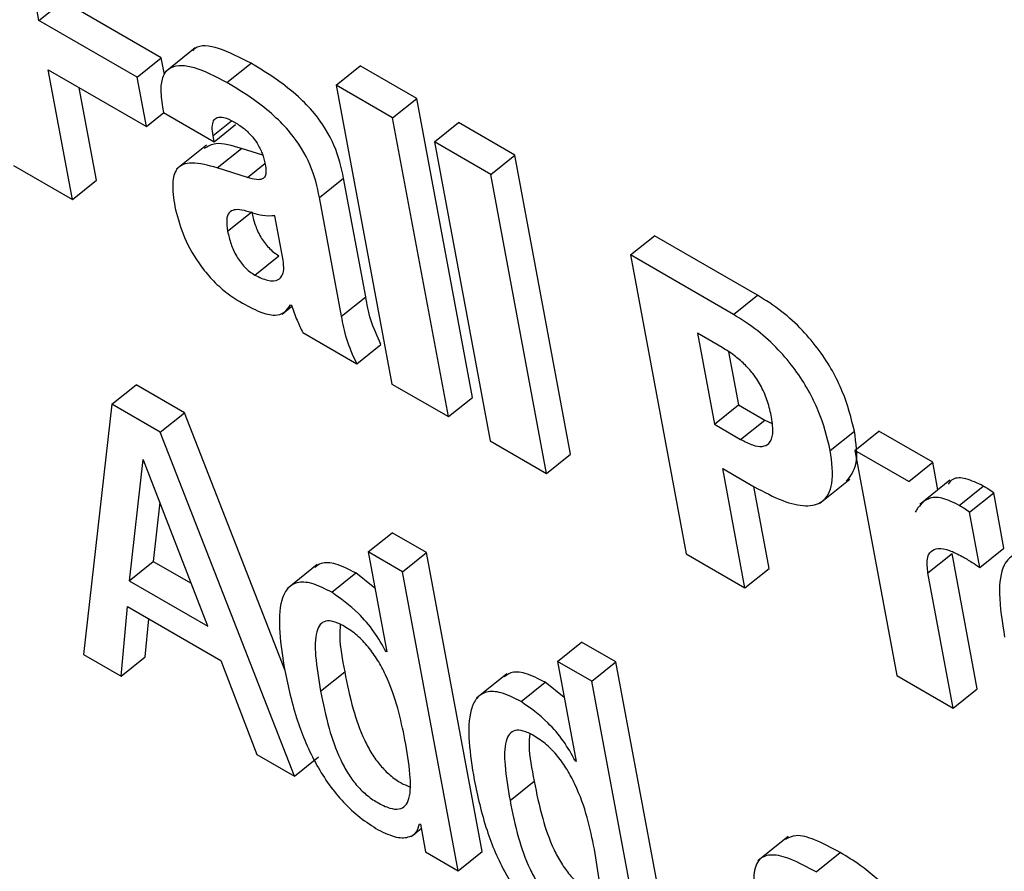
# Model space of a CAD drawing. Units: inches. Extents: x 0.1 to 10.8, y 0.2 to 8.4.
# Drawn here: x 9.4 to 9.4, y 5.7 to 5.7 of the extents above; entities that cross this region are included whole.
import ezdxf

# ---------------------------------------------------------------- set-up
doc = ezdxf.new("R2010")
doc.units = ezdxf.units.IN
doc.header["$MEASUREMENT"] = 0

msp = doc.modelspace()

# ---------------------------------------------------------------- linework, layer by layer
at = {"color": 7, "linetype": 'Continuous', "lineweight": 25}
for p, q in [((9.41143158, 5.68884589), (9.41132168, 5.68943537)), ((9.41143158, 5.68884589), (9.41163336, 5.68900767)), ((9.41245541, 5.68853311), (9.41163336, 5.68900767)), ((9.41225363, 5.68837134), (9.41143158, 5.68884589)), ((9.41274067, 5.68861652), (9.41248844, 5.6884143)), ((9.41225363, 5.68837134), (9.41245541, 5.68853311)), ((9.41248138, 5.6883938), (9.41245541, 5.68853311)), ((9.41300533, 5.68832542), (9.41320711, 5.68848719)), ((9.41150867, 5.68843246), (9.41233071, 5.6879579)), ((9.4117113, 5.68734566), (9.41150867, 5.68843246)), ((9.41392052, 5.68830402), (9.4141223, 5.6884658)), ((9.41459459, 5.68819315), (9.4141223, 5.6884658)), ((9.41233071, 5.6879579), (9.41225363, 5.68837134)), ((9.41191307, 5.68750744), (9.41176858, 5.68828241)), ((9.41439281, 5.68803138), (9.41392052, 5.68830402)), ((9.41392052, 5.68830402), (9.41438723, 5.68580088)), ((9.41439281, 5.68803138), (9.41459459, 5.68819315)), ((9.41506129, 5.68569001), (9.41459459, 5.68819315)), ((9.41233071, 5.6879579), (9.41247602, 5.6880744)), ((9.41246598, 5.68812042), (9.41247439, 5.68807534)), ((9.41247439, 5.68807534), (9.41289886, 5.6878303)), ((9.41485952, 5.68552823), (9.41439281, 5.68803138)), ((9.41474285, 5.68782931), (9.41494462, 5.68799108)), ((9.41541677, 5.68771852), (9.41494462, 5.68799108)), ((9.41289886, 5.6878303), (9.41307858, 5.68797439)), ((9.41289886, 5.6878303), (9.41288918, 5.68788223)), ((9.415215, 5.68755674), (9.41474285, 5.68782931)), ((9.41474285, 5.68782931), (9.41520955, 5.68532616)), ((9.41283453, 5.6878026), (9.41258231, 5.68760038)), ((9.41292433, 5.68761165), (9.4131261, 5.68777343)), ((9.41330485, 5.68771675), (9.4131261, 5.68777343)), ((9.415215, 5.68755674), (9.41541677, 5.68771852)), ((9.41588348, 5.68521537), (9.41541677, 5.68771852)), ((9.41121838, 5.68763022), (9.4117113, 5.68734566)), ((9.41317778, 5.68753128), (9.41292433, 5.68761165)), ((9.4117113, 5.68734566), (9.41191307, 5.68750744)), ((9.41378059, 5.68736457), (9.41398236, 5.68752635)), ((9.41416776, 5.686532), (9.41398236, 5.68752635)), ((9.4156817, 5.6850536), (9.415215, 5.68755674)), ((9.41396598, 5.68637022), (9.41378059, 5.68736457)), ((9.4130111, 5.68708085), (9.41321288, 5.68724262)), ((9.41347553, 5.68683769), (9.41340595, 5.6872109)), ((9.41638373, 5.68688205), (9.41658551, 5.68704382)), ((9.41744867, 5.68654552), (9.41658551, 5.68704382)), ((9.41323846, 5.68671408), (9.41344024, 5.68687585)), ((9.41638373, 5.68688205), (9.41685043, 5.6843789)), ((9.4172469, 5.68638375), (9.41638373, 5.68688205)), ((9.41396598, 5.68637022), (9.41416776, 5.686532)), ((9.4172469, 5.68638375), (9.41744867, 5.68654552)), ((9.41346748, 5.68638794), (9.41354879, 5.68645314)), ((9.41353881, 5.68646558), (9.41354564, 5.68646164)), ((9.41364046, 5.68623198), (9.4140924, 5.68597108)), ((9.41715167, 5.68610722), (9.41694577, 5.68622608)), ((9.41694577, 5.68622608), (9.41708765, 5.68546512)), ((9.4140924, 5.68597108), (9.41429417, 5.68613286)), ((9.4172066, 5.68607116), (9.41728943, 5.6856269)), ((9.4120429, 5.68563317), (9.41224468, 5.68579495)), ((9.41264894, 5.68556157), (9.41224468, 5.68579495)), ((9.41438723, 5.68580088), (9.41485952, 5.68552823)), ((9.41485952, 5.68552823), (9.41506129, 5.68569001)), ((9.4120429, 5.68563317), (9.41180405, 5.6835376)), ((9.41244716, 5.6853998), (9.4120429, 5.68563317)), ((9.41708765, 5.68546512), (9.41728943, 5.6856269)), ((9.41728943, 5.6856269), (9.41750899, 5.68550015)), ((9.41244716, 5.6853998), (9.41264894, 5.68556157)), ((9.41348899, 5.68340748), (9.41264894, 5.68556157)), ((9.41708765, 5.68546512), (9.41730721, 5.68533837)), ((9.41730721, 5.68533837), (9.41750899, 5.68550015)), ((9.41750899, 5.68550015), (9.41756997, 5.68547177)), ((9.41357122, 5.68251742), (9.41244716, 5.6853998)), ((9.41805788, 5.68524595), (9.41825966, 5.68540772)), ((9.41826324, 5.68524604), (9.41846502, 5.68540782)), ((9.41891668, 5.68514708), (9.41846502, 5.68540782)), ((9.41520955, 5.68532616), (9.4156817, 5.6850536)), ((9.4156817, 5.6850536), (9.41588348, 5.68521537)), ((9.41826324, 5.68524604), (9.41861482, 5.68336034)), ((9.4187149, 5.68498531), (9.41826324, 5.68524604)), ((9.41230063, 5.68516893), (9.41218736, 5.6841545)), ((9.41230746, 5.68516498), (9.41230063, 5.68516893)), ((9.41284491, 5.6837749), (9.41230746, 5.68516498)), ((9.4187149, 5.68498531), (9.41891668, 5.68514708)), ((9.4189598, 5.68491581), (9.41891668, 5.68514708)), ((9.41715692, 5.68509363), (9.41742108, 5.68494113)), ((9.41734321, 5.68409443), (9.41715692, 5.68509363)), ((9.41754499, 5.6842562), (9.41741683, 5.68494358)), ((9.41796999, 5.6848037), (9.41822221, 5.68500592)), ((9.41906008, 5.68499622), (9.41880786, 5.684794)), ((9.41913742, 5.68478544), (9.4193392, 5.68494722)), ((9.41922434, 5.6847289), (9.41942612, 5.68489067)), ((9.41951235, 5.68442816), (9.41942612, 5.68489067)), ((9.41244436, 5.68481089), (9.41238913, 5.68431628)), ((9.41931057, 5.68426639), (9.41922434, 5.6847289)), ((9.41418772, 5.684395), (9.41438949, 5.68455677)), ((9.4146768, 5.68439092), (9.41438949, 5.68455677)), ((9.41447502, 5.68422914), (9.41418772, 5.684395)), ((9.41418772, 5.684395), (9.41434385, 5.68355757)), ((9.41447502, 5.68422914), (9.4146768, 5.68439092)), ((9.41514345, 5.68188806), (9.4146768, 5.68439092)), ((9.41685043, 5.6843789), (9.41734321, 5.68409443)), ((9.41887597, 5.68422014), (9.41907775, 5.68438192)), ((9.41928889, 5.68324947), (9.41907775, 5.68438192)), ((9.41931057, 5.68426639), (9.41951235, 5.68442816)), ((9.41218736, 5.6841545), (9.41238913, 5.68431628)), ((9.41238913, 5.68431628), (9.41270641, 5.68413312)), ((9.41376213, 5.6842898), (9.4135099, 5.68408758)), ((9.41388354, 5.68405755), (9.41408532, 5.68421933)), ((9.4142441, 5.68409256), (9.41408532, 5.68421933)), ((9.41494167, 5.68172628), (9.41447502, 5.68422914)), ((9.41734321, 5.68409443), (9.41754499, 5.6842562)), ((9.41908711, 5.68308769), (9.41887597, 5.68422014)), ((9.41218736, 5.6841545), (9.41284491, 5.6837749)), ((9.41211923, 5.68335564), (9.41217272, 5.68393813)), ((9.41217272, 5.68393813), (9.4129535, 5.68348739)), ((9.41232101, 5.68351742), (9.41235023, 5.68383565)), ((9.41577395, 5.68347928), (9.41597573, 5.68364106)), ((9.4162629, 5.68347528), (9.41597573, 5.68364106)), ((9.41180405, 5.6835376), (9.41211923, 5.68335564)), ((9.41433702, 5.68356152), (9.41434232, 5.68356577)), ((9.41434385, 5.68355757), (9.41433702, 5.68356152)), ((9.41211923, 5.68335564), (9.41232101, 5.68351742)), ((9.4129535, 5.68348739), (9.41325632, 5.68269922)), ((9.41577395, 5.68347928), (9.41593009, 5.68264186)), ((9.41606112, 5.68331351), (9.41577395, 5.68347928)), ((9.41606112, 5.68331351), (9.4162629, 5.68347528)), ((9.41672955, 5.68097242), (9.4162629, 5.68347528)), ((9.41379013, 5.68322949), (9.41399191, 5.68339127)), ((9.41534836, 5.68337409), (9.41509614, 5.68317187)), ((9.41546978, 5.68314184), (9.41567155, 5.68330361)), ((9.41583034, 5.68317684), (9.41567155, 5.68330361)), ((9.41652777, 5.68081065), (9.41606112, 5.68331351)), ((9.41861482, 5.68336034), (9.41908711, 5.68308769)), ((9.41908711, 5.68308769), (9.41928889, 5.68324947)), ((9.41325632, 5.68269922), (9.41357122, 5.68251742)), ((9.41357122, 5.68251742), (9.413773, 5.6826792)), ((9.41592326, 5.6826458), (9.41592856, 5.68265005)), ((9.41593009, 5.68264186), (9.41592326, 5.6826458)), ((9.41537623, 5.68231386), (9.41557801, 5.68247564)), ((9.41454882, 5.68201254), (9.41463183, 5.68207909)), ((9.41461825, 5.68211923), (9.41462508, 5.68211529)), ((9.41462508, 5.68211529), (9.41466817, 5.68188417)), ((9.41770428, 5.68201125), (9.41745206, 5.68180903)), ((9.41494167, 5.68172628), (9.41514345, 5.68188806)), ((9.41466817, 5.68188417), (9.41494167, 5.68172628)), ((9.41793981, 5.68171591), (9.41814159, 5.68187769))]:
    msp.add_line(p, q, dxfattribs=at)
at = {"color": 8, "linetype": 'Continuous', "lineweight": 25}
for p, q in [((9.41288918, 5.68788223), (9.41304407, 5.68800641)), ((9.41317778, 5.68753128), (9.41332385, 5.68764839))]:
    msp.add_line(p, q, dxfattribs=at)
at = {"color": 7, "linetype": 'Continuous', "lineweight": 25}
for points, knots in [([(9.41320711, 5.68848719), (9.41311505, 5.68853489), (9.4129411, 5.68862502), (9.41276895, 5.68864653), (9.41272594, 5.68859873), (9.41271945, 5.68859152)], [0, 0, 0, 0, 0.4883843, 0.9228097, 1, 1, 1, 1]), ([(9.41398236, 5.68752635), (9.41396344, 5.68761522), (9.41392749, 5.68778398), (9.41377092, 5.68804316), (9.4135931, 5.68822172), (9.41341212, 5.68836352), (9.41328076, 5.68844277), (9.41320711, 5.68848719)], [0, 0, 0, 0, 0.2504731, 0.4756234, 0.6126315, 0.7828307, 1, 1, 1, 1]), ([(9.41300533, 5.68832542), (9.41291208, 5.68837458), (9.41273587, 5.68846746), (9.41255093, 5.68847616), (9.41246966, 5.6883944), (9.41244355, 5.68828062), (9.41245812, 5.68817657), (9.41246598, 5.68812042)], [0, 0, 0, 0, 0.2882705, 0.5446917, 0.6792547, 0.8269134, 1, 1, 1, 1]), ([(9.41378059, 5.68736457), (9.41376166, 5.68745345), (9.41372572, 5.68762221), (9.41356915, 5.68788138), (9.41339133, 5.68805995), (9.41321034, 5.68820175), (9.41307898, 5.68828099), (9.41300533, 5.68832542)], [0, 0, 0, 0, 0.2504731, 0.4756234, 0.6126315, 0.7828307, 1, 1, 1, 1]), ([(9.41288918, 5.68788223), (9.41288572, 5.68790705), (9.41287918, 5.68795405), (9.41289051, 5.68800684), (9.41292225, 5.68803844), (9.41298149, 5.68803978), (9.41303476, 5.68801266), (9.41306324, 5.68799817)], [0, 0, 0, 0, 0.205011, 0.3881878, 0.5591255, 0.7643095, 1, 1, 1, 1]), ([(9.41306324, 5.68799817), (9.41308994, 5.68798158), (9.41313855, 5.6879514), (9.41320764, 5.68788807), (9.41326473, 5.68781311), (9.41330631, 5.68772704), (9.41331876, 5.68767215), (9.41332546, 5.68764259)], [0, 0, 0, 0, 0.2204368, 0.4013131, 0.5646811, 0.7655985, 1, 1, 1, 1]), ([(9.4131261, 5.68777343), (9.41304876, 5.6877975), (9.41292217, 5.68783688), (9.41284574, 5.68779084), (9.41281601, 5.68777293)], [0, 0, 0, 0, 0.6110194, 1, 1, 1, 1]), ([(9.41292433, 5.68761165), (9.41284952, 5.68763251), (9.4127138, 5.68767035), (9.41257844, 5.68762194), (9.41254037, 5.68747901), (9.41255886, 5.68735636), (9.41256906, 5.68728868)], [0, 0, 0, 0, 0.3037033, 0.5509738, 0.7522169, 1, 1, 1, 1]), ([(9.41332546, 5.68764259), (9.41332869, 5.68762175), (9.41333467, 5.68758328), (9.41332761, 5.68753876), (9.41330083, 5.68751286), (9.413249, 5.68751058), (9.41320335, 5.68752385), (9.41317778, 5.68753128)], [0, 0, 0, 0, 0.196796, 0.3632974, 0.5215425, 0.7320493, 1, 1, 1, 1]), ([(9.41256906, 5.68728868), (9.41258763, 5.68721367), (9.41262445, 5.68706493), (9.41273827, 5.6868505), (9.41286555, 5.6866891), (9.41298587, 5.68657372), (9.41307, 5.68652017), (9.41311487, 5.6864916)], [0, 0, 0, 0, 0.2718883, 0.5391884, 0.6797266, 0.8291995, 1, 1, 1, 1]), ([(9.41322125, 5.68723273), (9.41319051, 5.687243), (9.41313413, 5.68726183), (9.41306542, 5.6872643), (9.41301807, 5.68723848), (9.41299757, 5.68717594), (9.41300639, 5.68711394), (9.4130111, 5.68708085)], [0, 0, 0, 0, 0.2253401, 0.4132211, 0.5797268, 0.7756832, 1, 1, 1, 1]), ([(9.41321288, 5.68724262), (9.41322089, 5.68720741), (9.41323593, 5.68714133), (9.41328226, 5.68703639), (9.4133414, 5.68695453), (9.4133966, 5.68690352), (9.41342523, 5.68688537), (9.41344024, 5.68687585)], [0, 0, 0, 0, 0.2856339, 0.5359014, 0.7591668, 0.8737061, 1, 1, 1, 1]), ([(9.41340595, 5.6872109), (9.41337275, 5.68720826), (9.41331695, 5.68720382), (9.41324885, 5.68722439), (9.41322125, 5.68723273)], [0, 0, 0, 0, 0.5948364, 1, 1, 1, 1]), ([(9.4130111, 5.68708085), (9.41301912, 5.68704563), (9.41303415, 5.68697955), (9.41308048, 5.68687461), (9.41313962, 5.68679276), (9.41319482, 5.68674174), (9.41322345, 5.6867236), (9.41323846, 5.68671408)], [0, 0, 0, 0, 0.2856339, 0.5359014, 0.7591668, 0.8737061, 1, 1, 1, 1]), ([(9.41323846, 5.68671408), (9.41327545, 5.68669638), (9.41335191, 5.6866598), (9.41342961, 5.68666598), (9.41347004, 5.6867053), (9.41348564, 5.6867596), (9.41347904, 5.68681056), (9.41347553, 5.68683769)], [0, 0, 0, 0, 0.2484234, 0.5136036, 0.660437, 0.8192092, 1, 1, 1, 1]), ([(9.41429417, 5.68613286), (9.41426309, 5.68620332), (9.41420061, 5.68634497), (9.41417875, 5.68646944), (9.41416776, 5.686532)], [0, 0, 0, 0, 0.4974365, 1, 1, 1, 1]), ([(9.41825966, 5.68540772), (9.41823327, 5.68551568), (9.4181816, 5.68572703), (9.418011, 5.68603468), (9.41782198, 5.68626064), (9.41764236, 5.68642404), (9.41751649, 5.68650299), (9.41744867, 5.68654552)], [0, 0, 0, 0, 0.2701499, 0.5288525, 0.6682558, 0.8212745, 1, 1, 1, 1]), ([(9.41311487, 5.6864916), (9.41317152, 5.68646017), (9.413276, 5.68640219), (9.41340521, 5.68636969), (9.41349166, 5.68639575), (9.41352233, 5.68644118), (9.41353881, 5.68646558)], [0, 0, 0, 0, 0.3049305, 0.5623667, 0.7648746, 1, 1, 1, 1]), ([(9.41354564, 5.68646164), (9.41355998, 5.68641994), (9.41358574, 5.68634499), (9.41362364, 5.68626671), (9.41364046, 5.68623198)], [0, 0, 0, 0, 0.5563162, 1, 1, 1, 1]), ([(9.4140924, 5.68597108), (9.41406131, 5.68604155), (9.41399883, 5.6861832), (9.41397697, 5.68630767), (9.41396598, 5.68637022)], [0, 0, 0, 0, 0.4974365, 1, 1, 1, 1]), ([(9.41805788, 5.68524595), (9.41803149, 5.68535391), (9.41797983, 5.68556526), (9.41780922, 5.6858729), (9.4176202, 5.68609887), (9.41744059, 5.68626226), (9.41731471, 5.68634121), (9.4172469, 5.68638375)], [0, 0, 0, 0, 0.27014991, 0.52885253, 0.66825579, 0.82127447, 1, 1, 1, 1]), ([(9.41756657, 5.68552321), (9.4175571, 5.6855665), (9.41753956, 5.68564671), (9.41748755, 5.68577284), (9.4174175, 5.68588333), (9.41733591, 5.6859736), (9.41724708, 5.68604856), (9.41718513, 5.68608665), (9.41715167, 5.68610722)], [0, 0, 0, 0, 0.21191668, 0.39272698, 0.55563572, 0.68555548, 0.83018071, 1, 1, 1, 1]), ([(9.41730721, 5.68533837), (9.41734135, 5.68532054), (9.41740675, 5.68528638), (9.41749055, 5.68527335), (9.41755384, 5.68530148), (9.41758518, 5.68538568), (9.41757317, 5.68547442), (9.41756657, 5.68552321)], [0, 0, 0, 0, 0.1849928, 0.3543342, 0.5208393, 0.7365272, 1, 1, 1, 1]), ([(9.41819434, 5.68498846), (9.41822685, 5.68503033), (9.41830032, 5.68512494), (9.41827421, 5.6853065), (9.41825966, 5.68540772)], [0, 0, 0, 0, 0.4425107, 1, 1, 1, 1]), ([(9.41742108, 5.68494113), (9.41750218, 5.68489793), (9.41765554, 5.68481622), (9.41785487, 5.68476937), (9.41800954, 5.68480681), (9.41809348, 5.68496577), (9.41807042, 5.68514727), (9.41805788, 5.68524595)], [0, 0, 0, 0, 0.2014978, 0.38106038, 0.54900218, 0.75478596, 1, 1, 1, 1]), ([(9.4193392, 5.68494722), (9.41928949, 5.68497116), (9.41919265, 5.68501782), (9.41908766, 5.68501918), (9.41905629, 5.68497917), (9.41904465, 5.68496432)], [0, 0, 0, 0, 0.3986813, 0.77681179, 1, 1, 1, 1]), ([(9.41942612, 5.68489067), (9.41940972, 5.68490201), (9.4193806, 5.68492216), (9.41935179, 5.6849396), (9.4193392, 5.68494722)], [0, 0, 0, 0, 0.563014, 1, 1, 1, 1]), ([(9.41913742, 5.68478544), (9.41908723, 5.68481001), (9.41898943, 5.68485789), (9.41884869, 5.68484899), (9.41879965, 5.68477546), (9.41876876, 5.68472914)], [0, 0, 0, 0, 0.2805875, 0.5467115, 1, 1, 1, 1]), ([(9.41922434, 5.6847289), (9.41920794, 5.68474024), (9.41917882, 5.68476039), (9.41915001, 5.68477782), (9.41913742, 5.68478544)], [0, 0, 0, 0, 0.563014, 1, 1, 1, 1]), ([(9.41887597, 5.68422014), (9.418871, 5.68426077), (9.41886185, 5.68433545), (9.41889536, 5.68440512), (9.41896107, 5.68443007), (9.41905271, 5.68441497), (9.41912558, 5.68437734), (9.4191619, 5.68435858)], [0, 0, 0, 0, 0.2269587, 0.417267, 0.5929392, 0.7971208, 1, 1, 1, 1]), ([(9.4191619, 5.68435858), (9.41918956, 5.68434207), (9.41923894, 5.68431259), (9.4192887, 5.6842805), (9.41931057, 5.68426639)], [0, 0, 0, 0, 0.5602643, 1, 1, 1, 1]), ([(9.42005927, 5.68425326), (9.41996987, 5.68430033), (9.41980585, 5.68438668), (9.4196073, 5.68439962), (9.41948986, 5.68428334), (9.4194617, 5.6840327), (9.41949789, 5.68380615), (9.41951797, 5.68368047)], [0, 0, 0, 0, 0.1938848, 0.3556994, 0.5140842, 0.7304054, 1, 1, 1, 1]), ([(9.41408532, 5.68421933), (9.41402767, 5.68424844), (9.41391976, 5.68430294), (9.41380004, 5.68431166), (9.41375769, 5.68427751), (9.41374107, 5.68426411)], [0, 0, 0, 0, 0.4106126, 0.768725, 1, 1, 1, 1]), ([(9.41388354, 5.68405755), (9.41382554, 5.68408712), (9.41371695, 5.68414247), (9.41358789, 5.68414649), (9.41350522, 5.68409161), (9.41341305, 5.68388937), (9.41345521, 5.68362013), (9.41348916, 5.68340324)], [0, 0, 0, 0, 0.1387134, 0.2596911, 0.3768445, 0.4980137, 1, 1, 1, 1]), ([(9.41433702, 5.68356152), (9.41430586, 5.68361721), (9.41424337, 5.68372888), (9.41408348, 5.68391515), (9.41395911, 5.68400373), (9.41388354, 5.68405755)], [0, 0, 0, 0, 0.2807142, 0.5629054, 1, 1, 1, 1]), ([(9.41449633, 5.68282181), (9.41446029, 5.68299778), (9.41441672, 5.68321054), (9.41427219, 5.68348648), (9.41419182, 5.68360161), (9.41409364, 5.68370303), (9.41399254, 5.68377367), (9.41390045, 5.68381651), (9.41382901, 5.68382126), (9.41378112, 5.68378925), (9.41374216, 5.68369893), (9.41374248, 5.6835091), (9.413773, 5.68333002), (9.41379013, 5.68322949)], [0, 0, 0, 0, 0.2791736, 0.3375293, 0.3915003, 0.4449195, 0.5041766, 0.5557528, 0.6023373, 0.649784, 0.7026548, 0.8331001, 1, 1, 1, 1]), ([(9.41395479, 5.68378707), (9.41395223, 5.68375446), (9.41394307, 5.68363765), (9.41397145, 5.68349448), (9.41399191, 5.68339127)], [0, 0, 0, 0, 0.2791592, 1, 1, 1, 1]), ([(9.41348916, 5.68340324), (9.41351886, 5.68326529), (9.41357268, 5.68301527), (9.41371065, 5.68267991), (9.41385716, 5.6824458), (9.41398107, 5.68229483), (9.41412383, 5.68216257), (9.41422143, 5.68210101), (9.41427278, 5.68206863)], [0, 0, 0, 0, 0.309882, 0.5616451, 0.6706675, 0.7746413, 0.8814562, 1, 1, 1, 1]), ([(9.41399191, 5.68339127), (9.41401264, 5.68328871), (9.41404958, 5.68310595), (9.41412853, 5.68287073), (9.4142146, 5.68270826), (9.41428748, 5.68260637), (9.41437394, 5.68252045), (9.4144593, 5.68246017), (9.41451119, 5.68243882), (9.41453377, 5.68242954)], [0, 0, 0, 0, 0.3115376, 0.5551379, 0.6538947, 0.7425204, 0.8295231, 0.9258355, 1, 1, 1, 1]), ([(9.41567155, 5.68330361), (9.41561391, 5.68333272), (9.415506, 5.68338722), (9.41538628, 5.68339594), (9.41534393, 5.6833618), (9.41532731, 5.6833484)], [0, 0, 0, 0, 0.4106126, 0.768725, 1, 1, 1, 1]), ([(9.41379013, 5.68322949), (9.41381086, 5.68312693), (9.41384781, 5.68294416), (9.41392674, 5.68270899), (9.41401284, 5.68254644), (9.41408565, 5.68244476), (9.41417236, 5.68235804), (9.41426961, 5.68229206), (9.41436609, 5.68224646), (9.41444902, 5.68223625), (9.41450371, 5.68226691), (9.41454591, 5.68235754), (9.41454412, 5.68254736), (9.41451335, 5.6827241), (9.41449633, 5.68282181)], [0, 0, 0, 0, 0.165557, 0.2950109, 0.3474922, 0.3945895, 0.4408244, 0.4920067, 0.5522438, 0.6044004, 0.6550009, 0.7093907, 0.8393265, 1, 1, 1, 1]), ([(9.41546978, 5.68314184), (9.41541178, 5.6831714), (9.41530319, 5.68322675), (9.41517413, 5.68323077), (9.41509146, 5.68317589), (9.41499929, 5.68297366), (9.41504144, 5.68270441), (9.4150754, 5.68248752)], [0, 0, 0, 0, 0.1387134, 0.2596911, 0.3768445, 0.4980137, 1, 1, 1, 1]), ([(9.41592326, 5.6826458), (9.4158921, 5.68270149), (9.41582961, 5.68281316), (9.41566971, 5.68299944), (9.41554535, 5.68308801), (9.41546978, 5.68314184)], [0, 0, 0, 0, 0.2807142, 0.5629054, 1, 1, 1, 1]), ([(9.41608257, 5.6819061), (9.41604653, 5.68208207), (9.41600296, 5.68229482), (9.41585843, 5.68257076), (9.41577805, 5.6826859), (9.41567988, 5.68278732), (9.41557878, 5.68285796), (9.41548668, 5.68290079), (9.41541522, 5.68290555), (9.41536731, 5.68287356), (9.41532831, 5.68278327), (9.41532858, 5.68259347), (9.4153591, 5.68241438), (9.41537623, 5.68231386)], [0, 0, 0, 0, 0.2791643, 0.3375181, 0.3914872, 0.4449047, 0.5041599, 0.5557376, 0.6023284, 0.6497822, 0.702658, 0.833105, 1, 1, 1, 1]), ([(9.41554093, 5.6828714), (9.41553837, 5.6828388), (9.41552918, 5.68272201), (9.41555755, 5.68257884), (9.41557801, 5.68247564)], [0, 0, 0, 0, 0.2791438, 1, 1, 1, 1]), ([(9.4150754, 5.68248752), (9.41510509, 5.68234958), (9.4151589, 5.68209957), (9.41529683, 5.68176424), (9.4154433, 5.68153015), (9.41556719, 5.68137918), (9.41570993, 5.68124693), (9.41580753, 5.68118538), (9.41585887, 5.681153)], [0, 0, 0, 0, 0.3098977, 0.5616624, 0.6706791, 0.774645, 0.8814544, 1, 1, 1, 1]), ([(9.41557801, 5.68247564), (9.41559874, 5.68237307), (9.41563569, 5.68219031), (9.41571469, 5.68195505), (9.41580079, 5.68179257), (9.41587369, 5.68169067), (9.41596017, 5.68160474), (9.41604552, 5.68154446), (9.41609741, 5.68152312), (9.41611997, 5.68151384)], [0, 0, 0, 0, 0.3115313, 0.5551371, 0.6539042, 0.7425439, 0.8295592, 0.9258755, 1, 1, 1, 1]), ([(9.41537623, 5.68231386), (9.41539697, 5.68221129), (9.41543392, 5.68202852), (9.4155129, 5.68179331), (9.41559903, 5.68163074), (9.41567186, 5.68152906), (9.41575859, 5.68144233), (9.41585583, 5.68137635), (9.4159523, 5.68133077), (9.4160352, 5.68132057), (9.41608988, 5.68135124), (9.41613209, 5.68144185), (9.41613035, 5.68163165), (9.41609958, 5.68180838), (9.41608257, 5.6819061)], [0, 0, 0, 0, 0.1655564, 0.2950153, 0.3475029, 0.3946085, 0.4408508, 0.492036, 0.5522506, 0.6043974, 0.6549966, 0.7093884, 0.8393272, 1, 1, 1, 1]), ([(9.41427278, 5.68206863), (9.41432503, 5.68204371), (9.41442592, 5.6819956), (9.41453187, 5.68200313), (9.41459841, 5.68204387), (9.41461184, 5.6820949), (9.41461825, 5.68211923)], [0, 0, 0, 0, 0.3098559, 0.5982127, 0.8084871, 1, 1, 1, 1]), ([(9.41814159, 5.68187769), (9.41806914, 5.68191671), (9.41793799, 5.68198734), (9.41777061, 5.68203506), (9.41770879, 5.68200192), (9.4176816, 5.68198735)], [0, 0, 0, 0, 0.4087859, 0.7399766, 1, 1, 1, 1]), ([(9.41793981, 5.68171591), (9.41786692, 5.68175549), (9.41773498, 5.68182713), (9.417567, 5.68187019), (9.41744996, 5.68183059), (9.41740417, 5.68168405), (9.41742625, 5.68153671), (9.41743848, 5.68145511)], [0, 0, 0, 0, 0.2207008, 0.3995085, 0.5576573, 0.7550071, 1, 1, 1, 1]), ([(9.41880029, 5.68101621), (9.41878826, 5.68107946), (9.41876272, 5.6812137), (9.41866802, 5.68141299), (9.41854632, 5.6815658), (9.41843579, 5.68167434), (9.418297, 5.68178338), (9.41819704, 5.68184404), (9.41814159, 5.68187769)], [0, 0, 0, 0, 0.2072565, 0.4398289, 0.5443118, 0.6660982, 0.8147968, 1, 1, 1, 1])]:
    msp.add_open_spline(points, degree=3, knots=knots, dxfattribs=at)

doc.saveas('drawing.dxf')
